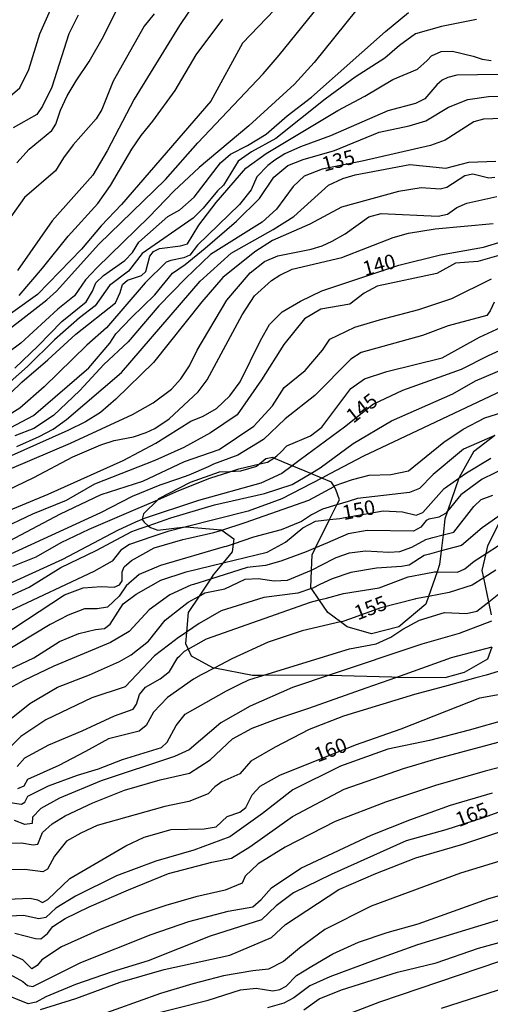
# Model space of a CAD drawing. Units: millimetres. Extents: x 187941 to 190356, y 1674289 to 1677065.
# Drawn here: x 188752 to 188832, y 1675127 to 1675296 of the extents above; entities that cross this region are included whole.
import ezdxf
from ezdxf.enums import TextEntityAlignment as Align

# ---------------------------------------------------------------- set-up
doc = ezdxf.new("R2010")
doc.units = ezdxf.units.MM
doc.header["$MEASUREMENT"] = 0
for name, color, linetype in [('IMAGEM', 7, 'Continuous'), ('V-AFLORAMENTO_ROCHOSO', 3, 'Continuous'), ('V-CURVA_DE_NIVEL', 4, 'Continuous'), ('V-CURVA_MESTRA', 1, 'Continuous'), ('V-TEXTO_DE_ALTIMETRIA', 7, 'Continuous')]:
    doc.layers.add(name, color=color, linetype=linetype)
picture_1 = doc.add_image_def('image1.jpg', size_in_pixel=(4024, 4625))

msp = doc.modelspace()

# ---------------------------------------------------------------- linework, layer by layer
at = {"layer": 'V-AFLORAMENTO_ROCHOSO'}
for points in [[(188832.92, 1675224.6), (188829.3, 1675221.8), (188826.82, 1675217.4), (188826.77, 1675217.25), (188826.77, 1675217.25), (188824.83, 1675211.64), (188824.83, 1675211.64), (188824.38, 1675210.33), (188824.06, 1675207.54), (188824.06, 1675207.54), (188823.74, 1675204.8), (188823.74, 1675204.8), (188823.47, 1675202.49), (188823.03, 1675201.21), (188823.03, 1675201.21), (188821.59, 1675197.02), (188821.59, 1675197.02), (188821.14, 1675195.69), (188816.49, 1675191.79), (188811.84, 1675190.61), (188807.66, 1675191.8), (188806.51, 1675192.66), (188806.51, 1675192.66), (188804.31, 1675194.28), (188802.85, 1675196.41), (188802.85, 1675196.41), (188801.51, 1675198.37), (188801.51, 1675198.37), (188801.43, 1675198.48), (188801.54, 1675201.54), (188801.54, 1675201.54), (188801.63, 1675204.14), (188802.22, 1675205.33), (188802.22, 1675205.33), (188804.63, 1675210.18), (188804.63, 1675210.18), (188805.89, 1675212.72), (188805.89, 1675212.72), (188806.32, 1675213.58), (188805.73, 1675215.34), (188805.4, 1675215.87), (188805.4, 1675215.87), (188804.94, 1675216.6), (188803.28, 1675217.29), (188803.28, 1675217.29), (188801.4, 1675218.08), (188801.4, 1675218.08), (188798.22, 1675219.41), (188798.22, 1675219.41), (188795.08, 1675220.72), (188795.08, 1675220.72), (188794.89, 1675220.8), (188793.71, 1675220.57), (188792.68, 1675219.72), (188792.68, 1675219.72), (188792.13, 1675219.27), (188789.38, 1675218.47), (188787.57, 1675218.38), (188787.57, 1675218.38), (188785.71, 1675218.28), (188780.78, 1675216.52), (188775.34, 1675213.72), (188775.2, 1675213.58), (188775.2, 1675213.58), (188772.79, 1675211.17), (188772.79, 1675211.17), (188772.53, 1675210.24), (188772.53, 1675210.24), (188772.52, 1675210.21), (188772.88, 1675209.72), (188773.59, 1675209.13), (188773.59, 1675209.13), (188773.94, 1675208.84), (188775.24, 1675208.38), (188779.93, 1675208.95), (188780.06, 1675208.94), (188780.06, 1675208.94), (188786.08, 1675208.45), (188786.16, 1675208.39), (188786.16, 1675208.39), (188788.21, 1675206.89), (188788.1, 1675205.98), (188788.1, 1675205.98), (188787.93, 1675204.67), (188786.39, 1675202.78), (188786.39, 1675202.78), (188784.7, 1675200.69), (188784.22, 1675199.98), (188784.22, 1675199.98), (188782.28, 1675197.08), (188782.28, 1675197.08), (188780.4, 1675194.27), (188780.13, 1675190.91), (188780.13, 1675190.91), (188779.97, 1675188.96), (188780.41, 1675187.98), (188780.41, 1675187.98), (188780.91, 1675186.86), (188780.91, 1675186.86), (188784.58, 1675184.87), (188784.98, 1675184.79), (188784.98, 1675184.79), (188791.44, 1675183.53), (188793.35, 1675183.54), (188793.35, 1675183.54), (188803.42, 1675183.57), (188804.55, 1675183.54), (188804.55, 1675183.54), (188815.32, 1675183.23), (188816.16, 1675183.22), (188816.16, 1675183.22), (188824.42, 1675183.15), (188827.73, 1675184.03), (188831.75, 1675186.36), (188832.46, 1675188.39)], [(188832.34, 1675193.86), (188831.88, 1675196.08), (188831.88, 1675196.08), (188831.03, 1675200.19), (188831.03, 1675200.19), (188830.76, 1675201.47), (188831.45, 1675204.38), (188831.45, 1675204.38), (188831.75, 1675205.67), (188834.61, 1675211.44)]]:
    msp.add_lwpolyline(points, dxfattribs=at)
at = {"layer": 'V-CURVA_DE_NIVEL'}
for points in [[(188751.1, 1675271.26), (188753.21, 1675273.59), (188757.06, 1675276.83), (188757.73, 1675277.92), (188758.57, 1675280.31), (188759.71, 1675282.76), (188761.21, 1675285.32), (188763.44, 1675288.65), (188765.89, 1675292.89), (188772.55, 1675306.38)], [(188810.97, 1675299.64), (188802, 1675288.46), (188798.65, 1675284.75), (188790.79, 1675277.6), (188782.3, 1675270.46), (188777.95, 1675266.41), (188773.72, 1675262.02), (188764.79, 1675253.3), (188762.82, 1675251.21), (188760.93, 1675248.47), (188758.08, 1675246.23), (188751.75, 1675240.41), (188739.26, 1675231.14)], [(188745.66, 1675239.63), (188756.2, 1675247.8), (188757.85, 1675249.29), (188765.11, 1675257.35), (188776.55, 1675268.4), (188782.07, 1675274.68), (188793.24, 1675286.54), (188796, 1675289.68), (188803.76, 1675299.34)], [(188746.07, 1675279.36), (188751.6, 1675284.1), (188753.12, 1675287.25), (188755.02, 1675293.35), (188757.53, 1675299.01)], [(188795.22, 1675297.47), (188789.75, 1675291.77), (188784.3, 1675281.85), (188769.01, 1675264.16), (188765.51, 1675260.49), (188762.14, 1675256.48), (188754.62, 1675248.73), (188745.72, 1675242.36)], [(188774.59, 1675296.77), (188772.91, 1675294.66), (188767.59, 1675285.25), (188765.62, 1675280.39), (188764.66, 1675278.83), (188760.72, 1675274.36), (188759.07, 1675272.13), (188757.71, 1675269.92), (188752.41, 1675265.34), (188750.06, 1675262.04)], [(188761.58, 1675296.55), (188760, 1675293.39), (188757.09, 1675284.23), (188755.49, 1675280.99), (188754.5, 1675279.55), (188750.46, 1675277.26)], [(188829.81, 1675295.84), (188823.81, 1675294.63), (188819.33, 1675293.39), (188816.61, 1675291.39), (188814.1, 1675289.21), (188809.04, 1675285.94), (188803.89, 1675282.2), (188795.44, 1675275.45), (188791.26, 1675273.18), (188788.97, 1675271.56), (188786.46, 1675267.46), (188785.43, 1675266.46), (188783.01, 1675263.51), (188781.26, 1675261.77), (188772.53, 1675255.76), (188770.18, 1675252.72), (188766.94, 1675250.24), (188764.48, 1675246.79), (188761.8, 1675244.73), (188757.53, 1675240.96), (188752.9, 1675236.42), (188747.9, 1675232)], [(188751.45, 1675248.57), (188755.5, 1675253.25), (188759.86, 1675258.7), (188764.93, 1675264.32), (188767.14, 1675267.37), (188770.76, 1675273.6), (188772.35, 1675275.96), (188774.36, 1675278.41), (188778.18, 1675283.65), (188781.8, 1675289.78), (188786.37, 1675295.89)], [(188744, 1675226.07), (188751.93, 1675233.73), (188756.41, 1675237.53), (188761.17, 1675241.92), (188767.95, 1675247.31), (188768.8, 1675249.05), (188769.18, 1675250.44), (188770.03, 1675251.17), (188772.42, 1675252), (188773.14, 1675252.64), (188773.88, 1675255.29), (188774.5, 1675256.06), (188775.48, 1675256.62), (188779.08, 1675257.03), (188780.33, 1675257.38), (188782.23, 1675260.62), (188785.22, 1675264.48), (188790.27, 1675270.35), (188793.75, 1675272.85), (188806.02, 1675280.21), (188810.65, 1675282.66), (188815.47, 1675285.52), (188819.71, 1675287.32), (188821.37, 1675288.79), (188822.06, 1675289.62), (188823.72, 1675290.36), (188825.69, 1675290.39), (188829.2, 1675289.54), (188830.76, 1675289.01), (188832.31, 1675288.77)], [(188833.5, 1675286.41), (188826.43, 1675286.29), (188824.9, 1675285.88), (188823.93, 1675285.41), (188823.01, 1675284.62), (188820.93, 1675282.21), (188819.32, 1675281.44), (188814.63, 1675280.2), (188804.81, 1675275.87), (188799.63, 1675274.01), (188796.97, 1675272.83), (188795.24, 1675271.74), (188794.07, 1675270.83), (188792.19, 1675268.88), (188791.2, 1675266.64), (188789.18, 1675264.16), (188782.01, 1675257.2), (188780.72, 1675255.46), (188779.69, 1675254.99), (188777.43, 1675254.55), (188776.67, 1675254.25), (188773.04, 1675250.74), (188766.42, 1675243.02), (188763.06, 1675240.07), (188755.77, 1675232.9), (188751.59, 1675229.28), (188746.53, 1675226.1)], [(188750.05, 1675225.93), (188753.92, 1675228.02), (188763.43, 1675236.19), (188767, 1675240.4), (188768.05, 1675241.99), (188770.69, 1675244.79), (188774.69, 1675248.65), (188777.71, 1675252.39), (188779.88, 1675253.86), (188783.32, 1675256.63), (188788.71, 1675261.29), (188792.61, 1675265.15), (188795.06, 1675268.8), (188797.48, 1675270.8), (188800.11, 1675271.83), (188805.5, 1675273.36), (188813.12, 1675276.51), (188818.27, 1675277.6), (188821.11, 1675278.48), (188824.98, 1675280.81), (188828.31, 1675282.14), (188831.85, 1675282.64), (188835.27, 1675282.73)], [(188751.09, 1675222.72), (188754.88, 1675224.38), (188757.31, 1675225.66), (188759.59, 1675227.33), (188768.98, 1675235.39), (188782.5, 1675251), (188787.77, 1675255.79), (188794.96, 1675259.83), (188798.49, 1675262.06), (188804.45, 1675267.46), (188806.91, 1675268.6), (188809.02, 1675269.23), (188818.35, 1675270.99), (188824.57, 1675270.34), (188828.48, 1675271.39), (188833.1, 1675271.55)], [(188832.95, 1675268.76), (188831.92, 1675268.64), (188829.14, 1675269.35), (188827.82, 1675269.04), (188824.72, 1675267.02), (188823.59, 1675266.77), (188820.32, 1675266.97), (188816.44, 1675266.39), (188806.7, 1675263.67), (188801.26, 1675260.78), (188794.87, 1675257.96), (188791.81, 1675256.02), (188786.36, 1675251.66), (188782.77, 1675247.45), (188774.48, 1675237.1), (188768.04, 1675230.8), (188765.41, 1675228.51), (188762.85, 1675226.94), (188759.83, 1675225.42), (188746.86, 1675219.68)], [(188746.66, 1675217.5), (188760.24, 1675223.24), (188770.88, 1675228.2), (188774.44, 1675230.2), (188777.56, 1675232.53), (188779.19, 1675234.29), (188780.63, 1675236.48), (188781.98, 1675239.18), (188787.02, 1675247.73), (188791.05, 1675252.44), (188793.48, 1675254.35), (188795.79, 1675255.33), (188801.48, 1675256.51), (188803.39, 1675257.07), (188805.08, 1675257.86), (188807.28, 1675259.11), (188811.38, 1675262.01), (188813.49, 1675262.6), (188823.22, 1675262.15), (188824.85, 1675262.46), (188826.42, 1675263.6), (188828.12, 1675264.36), (188833.26, 1675265.48)], [(188738.28, 1675209.87), (188753.96, 1675217.41), (188760.69, 1675220.92), (188765.44, 1675223), (188767.74, 1675223.7), (188771.07, 1675224.37), (188773.2, 1675225.1), (188774.73, 1675225.78), (188777.18, 1675227.43), (188782.13, 1675232.03), (188783.68, 1675234.11), (188789.69, 1675245.27), (188791.8, 1675248.5), (188794.71, 1675251.13), (188796.1, 1675252.03), (188798.21, 1675253.07), (188806.71, 1675255.05), (188815.5, 1675258.5), (188818.16, 1675259.25), (188822.72, 1675259.96), (188832.62, 1675260.88)], [(188833.62, 1675255.43), (188830.04, 1675254.4), (188826.2, 1675254.07), (188823, 1675252.33), (188812.78, 1675250.13), (188810.56, 1675248.93), (188808.12, 1675247.08), (188803.12, 1675246.21), (188800.33, 1675244.53), (188796.81, 1675240.15), (188792.97, 1675234.12), (188788.81, 1675228.11), (188784.25, 1675225.05), (188779.66, 1675222.53), (188774.72, 1675220.32), (188764.35, 1675216.23), (188759.53, 1675213.45), (188753.75, 1675211.12), (188747.92, 1675208.37)], [(188745.9, 1675204.51), (188758.58, 1675211.18), (188765.54, 1675214.5), (188772.65, 1675216.75), (188779.79, 1675220.15), (188785.71, 1675222.18), (188791.69, 1675226.17), (188794.86, 1675229.66), (188796.84, 1675232.78), (188800.45, 1675235.71), (188803.42, 1675239.2), (188804.68, 1675241.09), (188808.97, 1675243.11), (188813.18, 1675244.41), (188819.94, 1675246.18), (188825.57, 1675248.04), (188832.38, 1675251.42)], [(188832.84, 1675247.39), (188832.14, 1675245.93), (188831.55, 1675245.15), (188824.93, 1675243.33), (188820.54, 1675241.73), (188810.03, 1675238.79), (188808.28, 1675237.64), (188802.1, 1675231.42), (188797.05, 1675227.44), (188793.3, 1675223.91), (188788.94, 1675221.22), (188784.78, 1675219.65), (188783.83, 1675219.23), (188780.51, 1675217.77), (188778.74, 1675217.17), (188775.54, 1675216.09), (188770.81, 1675214.16), (188765.38, 1675211.36), (188747.06, 1675202.95)], [(188750.38, 1675202.18), (188754.36, 1675203.79), (188758.66, 1675206.24), (188763.45, 1675208.52), (188771.06, 1675211.79), (188775.2, 1675213.58), (188778.83, 1675215.14), (188784.14, 1675217.25), (188787.57, 1675218.38), (188789.11, 1675218.88), (188792.68, 1675219.72), (188794.02, 1675220.04), (188795.08, 1675220.72), (188795.63, 1675221.08), (188796.29, 1675221.75), (188797.32, 1675222.8), (188801.34, 1675224.54), (188803.29, 1675225.98), (188808.26, 1675232.64), (188810.62, 1675234.3), (188814.44, 1675235.54), (188823.94, 1675237.88), (188830.28, 1675241.42), (188836.23, 1675244.18)], [(188747.36, 1675195.99), (188753.19, 1675198.58), (188758.62, 1675201.98), (188764.69, 1675204.91), (188770.76, 1675208.14), (188772.02, 1675208.58), (188773.59, 1675209.13), (188777.46, 1675210.48), (188784.95, 1675212.7), (188793.48, 1675214.67), (188798.24, 1675216.19), (188801.4, 1675218.08), (188803, 1675219.03), (188803.01, 1675219.03), (188808.66, 1675223.22), (188815.22, 1675227.1), (188825.76, 1675231.72), (188829.65, 1675233.94), (188834.88, 1675236.14)], [(188836.19, 1675233.21), (188810.47, 1675221.04), (188804.7, 1675218.03), (188803.28, 1675217.29), (188796.45, 1675213.74), (188790.67, 1675211.64), (188780.06, 1675208.94), (188776.92, 1675208.14), (188774.19, 1675207.22), (188770.36, 1675205.93), (188768.9, 1675204.92), (188767.43, 1675203.07), (188764.28, 1675201.3), (188749.92, 1675194.57)], [(188744.01, 1675187.3), (188759.25, 1675197.31), (188762.45, 1675198.52), (188765.53, 1675198.72), (188767.75, 1675198.58), (188768.67, 1675199.01), (188769.09, 1675199.69), (188769.09, 1675201.21), (188769.48, 1675202.11), (188770.7, 1675203.18), (188774.59, 1675205.32), (188779.53, 1675206.79), (188780.54, 1675207.01), (188784.79, 1675207.95), (188786.16, 1675208.39), (188790.16, 1675209.67), (188801.08, 1675213.49), (188805.4, 1675215.87), (188805.61, 1675215.99), (188806.9, 1675216.45), (188808.55, 1675217.03), (188811.4, 1675217.79), (188815.12, 1675217.88), (188818.15, 1675218.53), (188824.18, 1675223.46), (188827.5, 1675225.68), (188831.22, 1675227.59), (188837.2, 1675229.48)], [(188832.92, 1675224.6), (188827.54, 1675222.22), (188826.87, 1675221.66), (188822.4, 1675217.9), (188820.04, 1675215.52), (188818.32, 1675214.82), (188809.44, 1675213.79), (188807.8, 1675213.29), (188805.89, 1675212.72), (188803.43, 1675211.97), (188801.53, 1675210.99), (188799.85, 1675209.87), (188796.36, 1675208.44), (188791.63, 1675207.18), (188788.1, 1675205.98), (188786.92, 1675205.58), (188786.61, 1675205.49), (188775.68, 1675202.33), (188772.05, 1675200.76), (188769.81, 1675198.83), (188768.58, 1675197.04), (188766.62, 1675195.19), (188764.85, 1675194.91), (188762.68, 1675194.91), (188759.89, 1675193.82), (188756.81, 1675192.2), (188745.79, 1675185.59)], [(188835.01, 1675219.15), (188830.74, 1675217.1), (188827.11, 1675214.44), (188824.83, 1675211.64), (188824.49, 1675211.22), (188823.35, 1675210.58), (188823.1, 1675210.53), (188821.61, 1675210.24), (188821.19, 1675210.02), (188820.26, 1675208.9), (188818.99, 1675208.22), (188811.08, 1675208.32), (188807.79, 1675207.74), (188804.25, 1675206.21), (188802.22, 1675205.33), (188800.61, 1675204.63), (188796.28, 1675203.03), (188793.66, 1675202.3), (188790.5, 1675201.97), (188784.22, 1675199.98), (188781.35, 1675199.07), (188780.88, 1675198.92), (188777.27, 1675197.3), (188773.72, 1675194.72), (188770.29, 1675190.99), (188767.12, 1675189.11), (188757.42, 1675185.1), (188752.28, 1675182.63), (188747.84, 1675180.25)], [(188749.81, 1675175.9), (188753.3, 1675178.71), (188758.03, 1675181.47), (188763.52, 1675183.61), (188768.63, 1675185.86), (188770.64, 1675187.04), (188773.65, 1675189.38), (188776.5, 1675192.95), (188779.38, 1675195.24), (188780.39, 1675196.04), (188782.28, 1675197.08), (188783.27, 1675197.62), (188786.67, 1675198.3), (188790.19, 1675199.96), (188792.38, 1675200.08), (188795.13, 1675199.71), (188797.4, 1675199.83), (188801.54, 1675201.54), (188802.01, 1675201.74), (188803.09, 1675202.3), (188805.76, 1675203.68), (188808.06, 1675204.5), (188810.78, 1675204.81), (188814.76, 1675204.59), (188816.69, 1675204.71), (188818.71, 1675205.44), (188821.1, 1675206.79), (188822.32, 1675207.1), (188824.06, 1675207.54), (188825.89, 1675208.01), (188829.36, 1675212.42), (188830.59, 1675213.63), (188832.59, 1675214.36)], [(188834.61, 1675211.44), (188830.77, 1675208.76), (188827.23, 1675205.74), (188823.74, 1675204.8), (188821.76, 1675204.27), (188820.85, 1675204.03), (188818.26, 1675202.38), (188816.96, 1675202.13), (188812.69, 1675201.85), (188808.27, 1675201.12), (188805.07, 1675200.06), (188802.98, 1675199.04), (188801.78, 1675198.46), (188801.51, 1675198.37), (188799.22, 1675197.59), (188793.38, 1675196.81), (188786.05, 1675194.54), (188782.3, 1675192.41), (188780.13, 1675190.91), (188778.52, 1675189.8), (188778.27, 1675189.61), (188774.63, 1675186.86), (188769.62, 1675181.53), (188763.9, 1675179.68), (188756.05, 1675175.87), (188751.75, 1675173.01), (188749.48, 1675170.74)], [(188751.11, 1675167.91), (188752.44, 1675169.37), (188756.54, 1675171.62), (188762.26, 1675173.98), (188767.83, 1675176.6), (188771, 1675177.73), (188771.56, 1675178.58), (188772.09, 1675180.21), (188773.12, 1675181.51), (188775.61, 1675182.91), (188777.22, 1675184.15), (188778.66, 1675186.54), (188778.97, 1675186.83), (188779.8, 1675187.64), (188780.41, 1675187.98), (188783.54, 1675189.75), (188801.37, 1675196.02), (188802.85, 1675196.41), (188804.12, 1675196.75), (188807, 1675197.51), (188813.1, 1675198.5), (188818.1, 1675200.36), (188821.09, 1675200.93), (188822.6, 1675201.21), (188823.03, 1675201.21), (188826.55, 1675201.19), (188827.78, 1675201.76), (188829.37, 1675203.05), (188831.45, 1675204.38), (188833.55, 1675205.73)], [(188749.95, 1675161.72), (188751.85, 1675161.47), (188752.43, 1675161.81), (188752.98, 1675162.82), (188756.5, 1675164.57), (188761.47, 1675166.4), (188765.08, 1675167.5), (188769.15, 1675169.11), (188775.84, 1675171.17), (188776.8, 1675172.07), (188778.38, 1675174.91), (188779.93, 1675176.88), (188787.01, 1675180.85), (188789.25, 1675181.97), (188790.82, 1675182.76), (188793.35, 1675183.54), (188808.06, 1675188.05), (188812.62, 1675188.9), (188815.15, 1675190.06), (188817.18, 1675191.43), (188820.06, 1675192.98), (188824.33, 1675194.28), (188828.11, 1675194.09), (188829.86, 1675194.52), (188831.88, 1675196.08), (188833.63, 1675197.44)], [(188832.36, 1675192.78), (188826.82, 1675190.7), (188820.43, 1675188.85), (188804.55, 1675183.54), (188798.64, 1675181.56), (188798.3, 1675181.41), (188791.01, 1675178.25), (188785.99, 1675175.39), (188780.59, 1675170.76), (188778.06, 1675169.61), (188765.5, 1675165.46), (188758.36, 1675162.49), (188755.16, 1675160.73), (188753.78, 1675159.22), (188753.73, 1675158.15), (188752.44, 1675157.99), (188750.65, 1675158.66)], [(188748.85, 1675154.79), (188751.85, 1675154.82), (188753.86, 1675154.49), (188754.7, 1675154.6), (188755.47, 1675156.6), (188757.14, 1675158.09), (188759.36, 1675159.47), (188764.07, 1675161.69), (188769.5, 1675163.86), (188775.62, 1675165.63), (188780.64, 1675166.73), (188784.19, 1675169.04), (188788, 1675172.61), (188791.37, 1675174.44), (188795.76, 1675176.13), (188801.1, 1675177.88), (188810.9, 1675181.36), (188816.16, 1675183.22), (188825.54, 1675186.55), (188832.46, 1675188.39)], [(188836.29, 1675185.01), (188831.46, 1675183.55), (188829.7, 1675183.07), (188824.97, 1675181.79), (188819.15, 1675180.22), (188807.01, 1675176.52), (188801.12, 1675174.22), (188795.34, 1675171.22), (188791.13, 1675168.81), (188789.26, 1675166.65), (188786.21, 1675165.25), (188784.98, 1675164.44), (188783.85, 1675163.2), (188780.56, 1675161.88), (188776.43, 1675161.04), (188764.84, 1675157.82), (188762.06, 1675156.5), (188759.58, 1675155.1), (188757.53, 1675152.52), (188756.3, 1675150.31), (188755.53, 1675149.87), (188752.43, 1675150.23), (188747.23, 1675150.12)], [(188835, 1675175.93), (188828.53, 1675174.14), (188821.77, 1675172.32), (188814.63, 1675170.89), (188806.48, 1675167.95), (188798.36, 1675163.88), (188793.13, 1675159.84), (188787.58, 1675155.88), (188781.37, 1675153.58), (188774.9, 1675151.68), (188768.17, 1675149.16), (188761.12, 1675145.68), (188757.78, 1675143.63), (188756.03, 1675142.06), (188754.87, 1675141.81), (188752.22, 1675142.38), (188746.3, 1675142.1)], [(188750.75, 1675139.38), (188754.27, 1675138.43), (188755.21, 1675138.41), (188756.34, 1675139.28), (188757.27, 1675140.51), (188759.37, 1675141.84), (188763.45, 1675143.89), (188770.18, 1675146.76), (188777.06, 1675149.55), (188784.46, 1675151.49), (188787.83, 1675152.2), (188791, 1675154.14), (188798.3, 1675159.34), (188807.13, 1675164.04), (188817.3, 1675167.56), (188823.08, 1675169.25), (188836.08, 1675172.74)], [(188839.7, 1675169.24), (188831.29, 1675167.08), (188822.76, 1675164.64), (188814.2, 1675161.81), (188805.61, 1675158.5), (188797.02, 1675154.1), (188792.43, 1675151.24), (188790.16, 1675149.14), (188789.68, 1675147.91), (188786.76, 1675146.73), (188781.74, 1675145.58), (188776.57, 1675144.07), (188771.26, 1675142.31), (188765.34, 1675140.01), (188758.72, 1675137.04), (188755.35, 1675134.8), (188754.55, 1675133.79), (188753.63, 1675133.23), (188752.09, 1675134.8), (188750.19, 1675135.65)], [(188706.22, 1675125.99), (188713.44, 1675128.27), (188720.81, 1675130.02), (188728.18, 1675131.57), (188743.7, 1675133.38), (188748.81, 1675132.91), (188752.1, 1675131.06), (188752.93, 1675130.42), (188753.82, 1675130.25), (188762.06, 1675134.35), (188774.07, 1675139.1), (188780.51, 1675141.35), (188787.24, 1675143.12), (188791.51, 1675143.88), (188792.91, 1675145.12), (188794.71, 1675147.14), (188799.71, 1675150.49), (188811.78, 1675156.12), (188818.4, 1675158.77), (188825.36, 1675161.27), (188832.56, 1675163.38)], [(188850.07, 1675156.65), (188827.03, 1675149.64), (188811.77, 1675143.98), (188803.85, 1675140), (188799.49, 1675136.78), (188796.75, 1675134.51), (188794.16, 1675133.19), (188791.47, 1675132.91), (188786.45, 1675132.04), (188781.22, 1675130.7), (188775.7, 1675129.02), (188752.76, 1675120.82)], [(188755.14, 1675126.26), (188761.19, 1675128.19), (188768.76, 1675130.95), (188776.33, 1675133.12), (188787.57, 1675135.6), (188794.69, 1675138.64), (188797.1, 1675140.83), (188806.22, 1675146.85), (188812.55, 1675149.58), (188819.4, 1675152.25), (188827.44, 1675154.61), (188835.68, 1675157.31)], [(188772.78, 1675125.08), (188783.87, 1675127.9), (188789.36, 1675129.67), (188792.04, 1675129.96), (188794.89, 1675129.46), (188796.12, 1675129.69), (188797.22, 1675130.28), (188798.96, 1675132.11), (188801.61, 1675133.72), (188805.19, 1675135.8), (188809.58, 1675137.8), (188814.49, 1675139.49), (188819.83, 1675140.96), (188831.91, 1675145.3), (188838.61, 1675147.16)], [(188841.58, 1675144.01), (188819.68, 1675137.37), (188812.19, 1675134.65), (188804.65, 1675131.85), (188801.28, 1675130.31), (188798.54, 1675128.29), (188796.79, 1675127.34), (188794.01, 1675126.55)], [(188843.84, 1675137.91), (188813.17, 1675127.53), (188805.28, 1675124.53)], [(188823.82, 1675126.51), (188843.18, 1675132.71)]]:
    msp.add_lwpolyline(points, dxfattribs=at)
at = {"layer": 'V-CURVA_MESTRA'}
for points in [[(188784.3, 1675302.76), (188778.95, 1675294.78), (188771.16, 1675282.18), (188766.55, 1675273.33), (188764.08, 1675269.17), (188757.15, 1675261.33), (188751.19, 1675252.84)], [(188750.76, 1675236.11), (188754.73, 1675239.91), (188758.79, 1675244.12), (188762.94, 1675247.48), (188764.05, 1675249.31), (188764.6, 1675250.72), (188765.92, 1675251.99), (188769.57, 1675254.52), (188770.89, 1675255.91), (188771.96, 1675257.7), (188776.92, 1675262.06), (188778.98, 1675263.24), (188781.43, 1675265.42), (188785.95, 1675271.28), (188787.64, 1675272.78), (188790.58, 1675274.23), (188793.79, 1675276.2), (188797.36, 1675279.32), (188801.51, 1675282.5), (188814.23, 1675293.78), (188818.13, 1675296.99)], [(188834.2, 1675278.88), (188830.98, 1675278.73), (188829.36, 1675278.32), (188824.43, 1675275.17), (188821.92, 1675274.24), (188810.2, 1675271.58), (188803.36, 1675270.19), (188800.27, 1675268.98), (188798.39, 1675267.21), (188795.52, 1675263.33), (188793.07, 1675261.09), (188784.23, 1675255.55), (188779.96, 1675251.48), (188775.42, 1675246.79), (188770.16, 1675240.61), (188765.95, 1675236.72), (188761.86, 1675232.3), (188757.38, 1675228), (188753.99, 1675225.79), (188750.72, 1675224.52)], [(188746.62, 1675210.49), (188756.44, 1675214.56), (188769.26, 1675220.3), (188774.88, 1675223.26), (188780.89, 1675227.01), (188783.01, 1675227.91), (188785.25, 1675229.2), (188787.58, 1675231.37), (188789.33, 1675233.79), (188792.8, 1675240.82), (188794.35, 1675243.58), (188796.54, 1675245.78), (188799.68, 1675247.61), (188803.31, 1675249.35), (188816.51, 1675253.77), (188823.65, 1675255.49), (188830.99, 1675256.82), (188837.75, 1675258.88)], [(188836.05, 1675240.14), (188831.78, 1675238.21), (188827.19, 1675235.88), (188817.11, 1675232.3), (188812.14, 1675229.97), (188807.17, 1675226.01), (188799.59, 1675220.42), (188798.22, 1675219.41), (188796.43, 1675218.09), (188792.88, 1675216.41), (188782.19, 1675213.47), (188772.53, 1675210.24), (188772.48, 1675210.22), (188771.37, 1675209.71), (188768.3, 1675208.29), (188758.88, 1675203.35), (188742.47, 1675195.86)], [(188745.47, 1675182.51), (188754, 1675186.51), (188758.39, 1675189.3), (188761.68, 1675190.68), (188764.56, 1675191.33), (188766.08, 1675191.5), (188767.04, 1675192.29), (188769.28, 1675195.75), (188771.54, 1675197.4), (188775.75, 1675199.82), (188780.05, 1675201.23), (188784.31, 1675202.27), (188786.39, 1675202.78), (188793.96, 1675204.62), (188797.1, 1675206.34), (188800.07, 1675208.79), (188802.23, 1675209.92), (188804.63, 1675210.18), (188806.37, 1675210.37), (188806.98, 1675210.48), (188813.8, 1675211.67), (188817.12, 1675211.48), (188819.45, 1675210.95), (188820.61, 1675211.4), (188824.27, 1675215.51), (188824.43, 1675215.62), (188826.77, 1675217.25), (188828.11, 1675218.18), (188832.27, 1675220.68)], [(188833.11, 1675201.51), (188831.03, 1675200.19), (188829.04, 1675198.94), (188825.09, 1675197.68), (188821.59, 1675197.02), (188819.34, 1675196.59), (188819.21, 1675196.56), (188813.39, 1675195.05), (188808.05, 1675193.15), (188806.92, 1675192.75), (188806.51, 1675192.66), (188799.93, 1675191.15), (188794.1, 1675189.19), (188787.92, 1675186.33), (188784.98, 1675184.79), (188782.66, 1675183.58), (188781.33, 1675182.88), (188776.89, 1675179.71), (188774.5, 1675177.22), (188773.21, 1675174.92), (188772.04, 1675173.97), (188766.75, 1675172.65), (188762.86, 1675170.44), (188758.27, 1675168.09), (188752.9, 1675165.65), (188752.25, 1675164.5), (188751.18, 1675164.05)], [(188746.86, 1675145.08), (188753.36, 1675145.37), (188754.59, 1675145.07), (188755.49, 1675144.62), (188756.41, 1675145.12), (188760.16, 1675148.69), (188769.77, 1675154.29), (188772.88, 1675155.78), (188777.53, 1675157.08), (188783.13, 1675157.25), (188785.23, 1675157.54), (188787.07, 1675159.36), (188789.24, 1675160.07), (188790.3, 1675160.86), (188791.37, 1675163.02), (188792.75, 1675164.54), (188796.1, 1675166.42), (188809.1, 1675171.63), (188816.9, 1675174.36), (188830.39, 1675179.65), (188835.1, 1675180.53)], [(188843.4, 1675163.61), (188830.92, 1675159.1), (188824.53, 1675157.05), (188817.77, 1675155.15), (188804.89, 1675149.43), (188798.48, 1675146.29), (188795.48, 1675144.02), (188792.95, 1675141.61), (188784.2, 1675138.87), (188773.57, 1675134.61), (188767.42, 1675132.76), (188761.12, 1675130.55), (188756.04, 1675128.48), (188754.37, 1675127.56), (188753.04, 1675127.28), (188748.48, 1675129.08), (188744.24, 1675129.93), (188729.14, 1675128.72), (188723.59, 1675128.02), (188717.64, 1675126.68)], [(188800.25, 1675126.23), (188802.84, 1675128.12), (188806.66, 1675129.66), (188816.29, 1675132.67), (188822.91, 1675134.25), (188830.16, 1675136.81), (188838.66, 1675139.12)]]:
    msp.add_lwpolyline(points, dxfattribs=at)

# ---------------------------------------------------------------- texts
at = {"layer": 'V-TEXTO_DE_ALTIMETRIA'}
for s, rotation, p in [('135', 15, (188803.91, 1675268.98)), ('140', 15, (188810.89, 1675251.11)), ('145', 38, (188809.16, 1675225.93)), ('150', 11, (188807.21, 1675209.31)), ('155', 21, (188809.73, 1675192.17)), ('160', 21, (188802.87, 1675167.84)), ('165', 21, (188827.05, 1675156.77))]:
    msp.add_text(s, height=2.5, rotation=rotation, dxfattribs=at).set_placement(p, align=Align.BOTTOM_LEFT)

# ---------------------------------------------------------------- referenced raster images: frames only (the image files are external)
at = {"layer": 'IMAGEM'}
image = msp.add_image(picture_1, insert=(187941.17, 1674288.95), size_in_units=(2415.32, 2776.06), dxfattribs=at)
image.dxf.flags = 7

doc.saveas('drawing.dxf')
